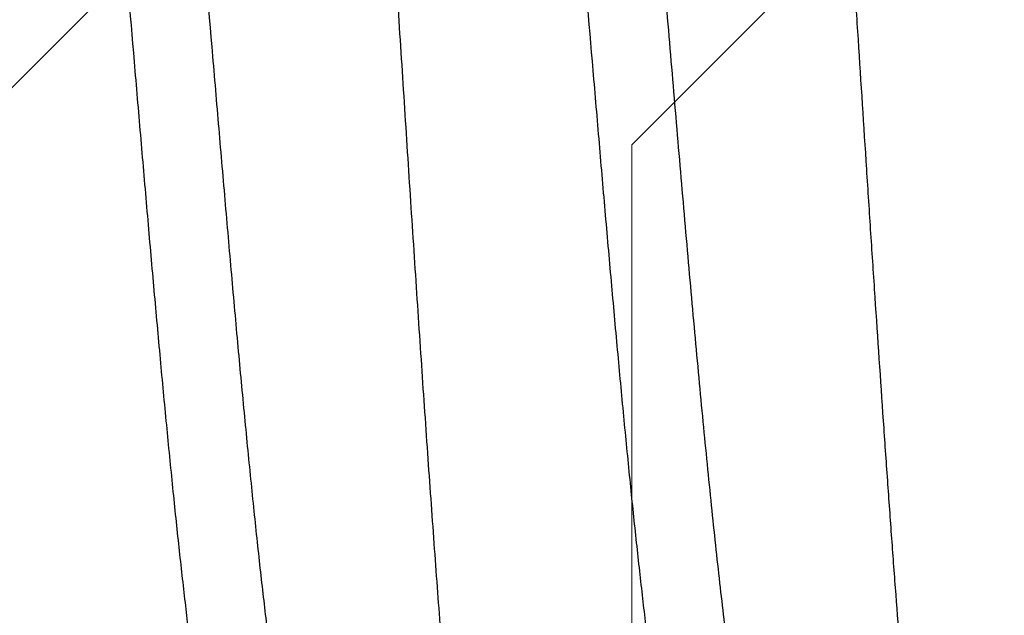
# Model space of a CAD drawing. Units: inches. Extents: x 75.7 to 88.8, y 303 to 313.4.
# Drawn here: x 85.2 to 85.3, y 306.8 to 306.9 of the extents above; entities that cross this region are included whole.
import ezdxf

# ---------------------------------------------------------------- set-up
doc = ezdxf.new("R2010")
doc.units = ezdxf.units.IN
doc.header["$MEASUREMENT"] = 0
for name, color, linetype, lineweight in [('ALUM', 7, 'Continuous', 0), ('HATCH', 9, 'Continuous', 0), ('SCREW', 9, 'Continuous', 0)]:
    doc.layers.add(name, color=color, linetype=linetype, lineweight=lineweight)
doc.layers.add('Fastener', color=9, linetype='Continuous')

# ---------------------------------------------------------------- blocks, each defined once
blk = doc.blocks.new('0.25-14 x 1.125 HWH Steel Fastener')
at = {"layer": 'Fastener', "linetype": 'Continuous'}
for points, knots in [([(0.2621119290506613, 0.1188544054000431), (0.2621910805501102, 0.1185132055500162), (0.2623484499508777, 0.1177981905000252), (0.2625745849491068, 0.1166754889500226), (0.2628009443997144, 0.1154571496499557), (0.2630274583007122, 0.1141441631999669), (0.2632541328002844, 0.1127375176999976), (0.2634810149993427, 0.1112382044000242), (0.2637081462507922, 0.1096472527999595), (0.2639355312003318, 0.1079658098999516), (0.2641630869002256, 0.1061951407999686), (0.264473459799774, 0.1036609529500083), (0.2648590790504386, 0.1002831071000401), (0.2653126326495112, 0.09598604314999193), (0.2657668773008481, 0.09137325020003573), (0.2662217116503598, 0.08645551125005113), (0.2666772328502702, 0.08124682250002024), (0.2671328472497407, 0.07576847279995036), (0.2675882773000922, 0.07004501574999722), (0.2680433783498302, 0.06409890584995992), (0.2684979720506817, 0.05794948499999464), (0.268952324950078, 0.05161334959996111), (0.2695661206998921, 0.04282679100003861), (0.2701731386005122, 0.03383601769996858), (0.2707784170506784, 0.02467116624995924), (0.2713907006491354, 0.01529099995002525), (0.2719974580995768, 0.005870678599990242), (0.2726038782493561, -0.003555450550038586), (0.2732073990991921, -0.01292383204997805), (0.2738108312496479, -0.02222995085003276), (0.2744191869496717, -0.03144533110003067), (0.2748732685504365, -0.03821861239998725), (0.2753271203000622, -0.04486623449997751), (0.2757806204499502, -0.05136656199999834), (0.2762340774497716, -0.05769760949999636), (0.2765413138004078, -0.06185891760003415), (0.2766952712008788, -0.06390764280001804)], [0, 0, 0, 0, 0.0057292398, 0.0119745416, 0.0187321936, 0.0259980912, 0.0337679284, 0.0420372363, 0.05080136690000001, 0.0600548581, 0.0697908733, 0.0800023614, 0.1018163205, 0.1254005025, 0.1506796291, 0.1776326101, 0.2061833201, 0.2362035056, 0.2675516046, 0.3000981741, 0.3337488926, 0.368412607, 0.40400496, 0.477821602, 0.5158101003, 0.5542418345, 0.6315803246, 0.6702184218, 0.7087446175, 0.7851374312, 0.8227590789, 0.8598094962999999, 0.8961772662, 0.9317479208, 0.9663943293, 1, 1, 1, 1]), ([(0.3121119290499337, 0.1188544054000431), (0.3121723664007732, 0.1185938933499529), (0.3122928549491917, 0.118053270850055), (0.3124676392508263, 0.1172119110999574), (0.3126426888502465, 0.1163124420500026), (0.3128180235999025, 0.1153549905500313), (0.3129936581008224, 0.1143397444000129), (0.3132342660992435, 0.1128725248499904), (0.3135339903001295, 0.1108970491000036), (0.3138860840008419, 0.1083598064999478), (0.3142384229504387, 0.1056084314500367), (0.3145905015007884, 0.102652846150022), (0.3149418427001365, 0.09950176165000357), (0.3152927090995945, 0.0961611074500297), (0.3156436385506822, 0.09263464920002207), (0.3159948255997733, 0.08892597174997263), (0.3163461999502033, 0.08504048580005019), (0.3166976983993663, 0.0809868576000099), (0.31717445375034, 0.075275329100009), (0.3176419390001683, 0.069368524850006), (0.3181039781502477, 0.06327687639998203), (0.3184558741995716, 0.05851365429998623), (0.3188077416998567, 0.0536367331000065), (0.3192809621505148, 0.04693684275002852), (0.3198703874004423, 0.03834873560003871), (0.3205714606501715, 0.02783682954998312), (0.3212723071992514, 0.01711339300004511), (0.3219726904007985, 0.006262798549983017), (0.3226726364500792, -0.004629423449955539), (0.3233727476999775, -0.01548549234996699), (0.3240734482005792, -0.02623581410000497), (0.3246624018993316, -0.03509591819999969), (0.3251359410005534, -0.04207435575006002), (0.3256013556001562, -0.04882555804999811), (0.3261799439005699, -0.05699376245001986), (0.3268800252008077, -0.06643332680005187), (0.3274716166997678, -0.07398055154999383), (0.3279473928505467, -0.07974184099998638), (0.3282987510501698, -0.08384060875005162), (0.328650532550455, -0.08778085205005937), (0.3290024639500189, -0.0915517678499782), (0.3293543264007894, -0.09514235954998185), (0.329705930849741, -0.09854433564998999), (0.3300572837997606, -0.101752167150039), (0.3304085584004497, -0.1047612093500447), (0.3307599406507507, -0.1075665487500146), (0.3311113387499063, -0.1101620714999854), (0.3314104961991688, -0.1121897571000545), (0.3316509392498119, -0.1137012255500167), (0.331826803399963, -0.1147510327999726), (0.3320025359007559, -0.1157440846500322), (0.3321781601007388, -0.1166801793500554), (0.3323536838997825, -0.1175590866499761), (0.3325291149503755, -0.1183805163999523), (0.3327044631005265, -0.1191441181499613), (0.3328797278500133, -0.1198495152000305), (0.3330549069505651, -0.1204963493499918), (0.3332300245492661, -0.1210843362999867), (0.333405075400151, -0.1216133197000318), (0.3335800774002564, -0.122083212949974), (0.3337302867494145, -0.1224359945999822), (0.3338514147508249, -0.1226877697999953), (0.3339393742007815, -0.1228556521999735), (0.334027366949158, -0.1230086532000314), (0.3341154054996878, -0.1231467350499997), (0.3342035082005168, -0.1232698663000065), (0.3342916768997384, -0.1233779981499765), (0.3343800152997574, -0.1234711414499543), (0.3344932713498565, -0.1235710850500027), (0.3345857417498337, -0.1236304085499569), (0.3346490707008343, -0.123658397249983)], [0, 0, 0, 0, 0.0032879286, 0.006809427099999999, 0.0105646578, 0.0145536607, 0.0187763586, 0.0232318263, 0.0328331515, 0.0433408834, 0.0547242499, 0.0669356513, 0.07993486150000001, 0.0937050334, 0.1082330211, 0.1235048837, 0.139505209, 0.1561979636, 0.1735291526, 0.2099697479, 0.229045914, 0.2486380587, 0.2686907664, 0.2891610864, 0.3312150865, 0.3745255868, 0.418686838, 0.4633356936, 0.5082059002, 0.5528775444, 0.5970829601, 0.6406562356000001, 0.662048494, 0.6830766926999999, 0.7238559231999999, 0.7627240020999999, 0.7994499709999999, 0.8169295357999999, 0.8337972339, 0.8500270158, 0.8655654499, 0.8803601068000001, 0.8943828437000001, 0.9076136355, 0.9200343887000001, 0.9316283994, 0.9423729058, 0.9522356, 0.956826807, 0.9611891478, 0.9653221458, 0.9692253894, 0.9728985335, 0.9763409695, 0.9795518629000001, 0.982530549, 0.9852766135, 0.9877901373000001, 0.9900724365000001, 0.9921257484999999, 0.9939533311, 0.9947840070999999, 0.9955602481999999, 0.9962829777, 0.9969533327, 0.9975728006999999, 0.9981433367, 0.9986675184, 0.9991487511, 1, 1, 1, 1]), ([(0.3621119290492061, 0.1188544054000431), (0.362172479450237, 0.1185934029999771), (0.3622931312002038, 0.1180519959499406), (0.3624680513003113, 0.1172098636999408), (0.3626430506501492, 0.116310549800005), (0.3628181171006872, 0.1153545091500519), (0.3629932426993037, 0.1143421896499603), (0.3632326994993491, 0.1128820751499688), (0.3635306101004971, 0.1109191414500401), (0.3638806542494422, 0.1083998927499579), (0.3642313059499429, 0.1056670074000294), (0.3645821987502131, 0.1027256406999868), (0.3649330550997547, 0.0995828474000291), (0.3652838993002661, 0.09624708820001615), (0.365634654299356, 0.09272635214995262), (0.3659853452008974, 0.08902691809998942), (0.3663361850994988, 0.08515342470002452), (0.3666873707006744, 0.0811099953999701), (0.3670390268507617, 0.07690141734997269), (0.3673913226994046, 0.0725340359999791), (0.3678687460997025, 0.06642341350004699), (0.3684627747497871, 0.05847724549994382), (0.3691648123003688, 0.04862794519999625), (0.3698658543507918, 0.03841540534995147), (0.3705665211491578, 0.02791127900002266), (0.3711487173495698, 0.01900592729998607), (0.3716157793496677, 0.01179273260004265), (0.3723186723000254, 0.0008878022999851964), (0.3731329147994984, -0.01180348540003706), (0.3740713549505017, -0.02620486269995581), (0.3747725670000364, -0.03675549415004298), (0.3754731295503007, -0.04700909309997314), (0.3761723686493497, -0.05689137574995584), (0.3767637179498706, -0.06486732960001973), (0.3772395088999474, -0.07101827445001163), (0.3775921355500031, -0.07543872464998458), (0.3779450941492541, -0.07971477805006089), (0.3782980821506499, -0.08383411180000166), (0.378650767099316, -0.08778463930002545), (0.379002931249488, -0.09155636920002053), (0.3793543988504098, -0.095142357550003), (0.3797053734506335, -0.09853885154996078), (0.380056359250375, -0.1017435730999523), (0.3803538485008175, -0.10429251475), (0.3805928640995262, -0.1062327697500223), (0.380769150049673, -0.1076116045500157), (0.3809454537495185, -0.1089375318499606), (0.3811755777005601, -0.1105978688000278), (0.3814097541999217, -0.1121846258999994), (0.3816502492500149, -0.113696556500031), (0.381826226850535, -0.1147473784500335), (0.3820021236006141, -0.1157417570000234), (0.3821779769004934, -0.1166793803499786), (0.3823538185497455, -0.1175599474499904), (0.382529672999226, -0.1183831091500451), (0.3827055228503013, -0.1191484403500453), (0.3828813214004185, -0.1198554415000217), (0.3830570128502586, -0.1205035852000265), (0.3832325542498438, -0.1210923962499919), (0.3834079432508588, -0.1216215803000296), (0.3835831412507105, -0.1220910352500368), (0.3837334234503942, -0.1224430838999524), (0.3838545208491269, -0.122694025400051), (0.3839423822992103, -0.122861147449953), (0.3840302305507066, -0.1230133337500092), (0.3841180755007372, -0.1231505843500145), (0.3842059390008217, -0.1232728987999963), (0.3842938234502071, -0.1233802568999636), (0.3843818315508543, -0.1234726961999968), (0.3844946152494231, -0.1235718723499986), (0.3845866150495567, -0.1236307383500161), (0.3846495876496192, -0.1236585703500168)], [0, 0, 0, 0, 0.0032941084, 0.0068192626, 0.0105742736, 0.0145578268, 0.0187685133, 0.0232048947, 0.0327487884, 0.043177205, 0.05447468320000001, 0.0666231046, 0.0795957929, 0.0933534171, 0.1078605056, 0.123095503, 0.1390397863, 0.1556779141, 0.1729944137, 0.1909622973, 0.2095469415, 0.2483502266, 0.2889286176, 0.3309460181, 0.3742034645, 0.4183583239, 0.4406663933, 0.4630716585, 0.5527069918999999, 0.5970199676, 0.6405045964, 0.6827076371999999, 0.723376439, 0.7623057322, 0.7810367221, 0.7992249540999999, 0.8168254544, 0.8337872922, 0.8500555283, 0.8655881879999999, 0.8803602972, 0.8943544681000001, 0.9075684423, 0.9199960127, 0.9259047387999999, 0.9316031143000001, 0.9370859945000001, 0.9423497115, 0.9522111745, 0.9568049459, 0.9611716361, 0.9653102263, 0.969219915, 0.9728999875, 0.9763497993000001, 0.9795682729, 0.9825540827, 0.9853061423, 0.9878237139, 0.9901071422, 0.9921588953, 0.9939826718000001, 0.9948107401999999, 0.9955839844, 0.9963034725, 0.9969704933, 0.9975866382999999, 0.9981539551999999, 0.9986751009, 0.9991535386, 1, 1, 1, 1]), ([(0.2973239366492635, -0.04770487364999099), (0.2971702018494398, -0.04613346544999786), (0.2968632286501816, -0.0429414967500179), (0.2964096140003676, -0.03808518829998775), (0.2959557261492591, -0.03310264335004831), (0.2953455687002133, -0.02626009785001315), (0.2945869240993488, -0.01751993774996663), (0.2936837534998631, -0.006890562999956273), (0.2927784905496083, 0.003852751749946037), (0.2918705479496566, 0.01457775200003653), (0.2911064243999135, 0.02344490885002415), (0.2904918856002041, 0.03040569364998191), (0.2900359759496496, 0.03546986970002308), (0.2895811521993892, 0.04040597660002732), (0.2891268397506792, 0.04520536209997772), (0.2886723902502126, 0.04985849640002016), (0.2882173786492785, 0.05435393704999569), (0.2877617821504828, 0.05867760014996293), (0.2873059809007827, 0.06281158340004822), (0.2868505026508501, 0.0667359010999462), (0.2863959449496178, 0.07043470190001244), (0.2859418522493797, 0.07389954345001115), (0.2855564366000181, 0.07663656795000406), (0.2852466670992726, 0.0787035849999711), (0.2850190591507271, 0.08015802434999841), (0.2847916777991486, 0.08154522209997594), (0.2845644858498417, 0.08286439050004901), (0.2843373462001182, 0.08411544675004734), (0.2841101756002899, 0.08529805534999468), (0.2838830221007811, 0.08641134339995915), (0.2836560261002887, 0.08745393399999557), (0.2834293194500788, 0.08842443665002975), (0.2832029551991582, 0.08932185954995475), (0.2829769625495828, 0.09014562214997568), (0.2828196986993134, 0.09066819439999563), (0.2827406284995959, 0.09091687149998506)], [0, 0, 0, 0, 0.033960965, 0.0689730609, 0.1049094876, 0.1415747676, 0.2167340669, 0.2936092316, 0.3710270163, 0.4486321648, 0.5251196404999999, 0.5624583938000001, 0.5989347822, 0.6344860370000001, 0.6690793473, 0.7026266623999999, 0.7350468587000001, 0.7662660971999999, 0.7961393978, 0.8245036083, 0.8512408015999999, 0.8762951151999999, 0.8996656914, 0.9106913308, 0.9212510515000001, 0.9313298906999999, 0.9409266106, 0.9500425742, 0.9586784971, 0.9668280274, 0.9744811764, 0.9816283045, 0.9882637262999999, 0.9943872995, 1, 1, 1, 1]), ([(0.3556029985993518, -0.09429806219998227), (0.3555729864492605, -0.09429807494996112), (0.3555123552505393, -0.09429400800001986), (0.3554218164499616, -0.0942756892000034), (0.3553314077998948, -0.09424517645004471), (0.3552411899509025, -0.09420252419999997), (0.3551511490495614, -0.09414783745000932), (0.3550612614508282, -0.09408120675004739), (0.3549715012995875, -0.09400270314995396), (0.3548818481995113, -0.09391238470004737), (0.3547922825491696, -0.09381030359998022), (0.3546691237006598, -0.09365365159999328), (0.3545162569007516, -0.09342719635003505), (0.3543383712494688, -0.09311728465002034), (0.3541606661492551, -0.09276125240000965), (0.3539830478002841, -0.09235907225001938), (0.3538054218497564, -0.09191066719995433), (0.3536277298499044, -0.0914160511499631), (0.3534499348006648, -0.09087538015000973), (0.3532720292496379, -0.09028895339997689), (0.3530940387990995, -0.0896571485000095), (0.3529159842000809, -0.08898034209994421), (0.3527378682501876, -0.08825883429994974), (0.3525596757499443, -0.08749282079998011), (0.3523157438994531, -0.08638403370002834), (0.3520121781002672, -0.08488752574999125), (0.3516558430492296, -0.08296115200005261), (0.3512992443502299, -0.08086742324996976), (0.3509429081495909, -0.07861220785002843), (0.3505867147505342, -0.07619979524997689), (0.3502302468004928, -0.07363344539999161), (0.3498733649503265, -0.07091698010003711), (0.3495163127990963, -0.06805597585002943), (0.3491593778999231, -0.06505830260005041), (0.3488027665498521, -0.06193302575002235), (0.3484465975998319, -0.0586875425500466), (0.3480906552504166, -0.05532656510001743), (0.3476091678494413, -0.05063061914995615), (0.3470095867505734, -0.04451505619999807), (0.3462985833502898, -0.0369062748000033), (0.3455859855494055, -0.02898716414995306), (0.3448734811008762, -0.02083517549999669), (0.3439212280991342, -0.009717527050042918), (0.3429794431995106, 0.001476885749980283), (0.342032024400396, 0.0126693386999932), (0.3413213286494283, 0.02096449700002267), (0.3406103961006011, 0.02909522449999713), (0.3398992666498089, 0.03699516885001231), (0.3393001942495175, 0.04340322519999518), (0.3388187172495236, 0.04836669739995614), (0.3384618326508644, 0.05194871039998361), (0.3381052619006368, 0.05542348034998668), (0.3377488294991053, 0.05878550664999693), (0.337392260949855, 0.06203078440000809), (0.3370356272498611, 0.06515264054996805), (0.336679205600376, 0.06814194214996405), (0.3363230789000227, 0.07099125895001634), (0.3359671852995234, 0.07369665154999439), (0.3356112836991088, 0.07625577600003908), (0.3352549565006484, 0.07866537304994381), (0.3348980163991655, 0.08092041885004164), (0.3345407760498347, 0.08301444785001877), (0.3342366735505493, 0.08465439755002535), (0.3339923251496657, 0.08588005634999263), (0.3338134544992499, 0.08673397760003354), (0.3336348730008467, 0.08754301174997181), (0.3334566308494686, 0.08830669035000938), (0.333278750649697, 0.089024703400014), (0.3331012336493586, 0.08969690430001265), (0.3329240633502195, 0.090323219600009), (0.3328018871998211, 0.09072419184997216), (0.3327406179505488, 0.09091688479998083)], [0, 0, 0, 0, 0.0004805954, 0.0009696628, 0.0014752793, 0.0020047788, 0.0025644579, 0.003159544, 0.0037943066, 0.004472187700000001, 0.0051959416, 0.0059677636, 0.007661868499999999, 0.0095653544, 0.0116862993, 0.0140308749, 0.0166036396, 0.019408013, 0.0224457263, 0.025716748, 0.0292205399, 0.0329562472, 0.0369229698, 0.0411207426, 0.0455498585, 0.0551025946, 0.0655711761, 0.07691968469999999, 0.0891120159, 0.1021320073, 0.1159687296, 0.1306019692, 0.1460051456, 0.1621380894, 0.1789436062, 0.1963758476, 0.2144210028, 0.2330649515, 0.2719677671, 0.31282064, 0.3554374907, 0.399291384, 0.4438587968, 0.5341200027, 0.5791845874, 0.6237283422, 0.6674398071000001, 0.7098813768000001, 0.7507441944, 0.7705013363, 0.7897361619, 0.8083881145, 0.8264361249, 0.8438750359999999, 0.8606684554999999, 0.8767524439, 0.8920825815000001, 0.9066502668, 0.9204477254000001, 0.9334566808, 0.9456550232, 0.9570073568, 0.96747265, 0.9723625018000001, 0.977020222, 0.9814433111, 0.9856294206999999, 0.9895776012999999, 0.9932882801, 0.9967621156, 1, 1, 1, 1]), ([(0.291608761450334, 0.08993388024998694), (0.2916665681495942, 0.08972788635003326), (0.2917819459507882, 0.08930206200000157), (0.2919501038504677, 0.08864147655003762), (0.2921185648992832, 0.08793995830001222), (0.2923494647002371, 0.08692427214998588), (0.2926372663005168, 0.08555320874995687), (0.2929757174006227, 0.08378732455003046), (0.2933148472493485, 0.08186596584994277), (0.2936540762002551, 0.07979464180004925), (0.2939931197997794, 0.07757980750000115), (0.2943316138007503, 0.0752276536500176), (0.2946695785503834, 0.07274321135002992), (0.2950073287502164, 0.07012998394998249), (0.2953451673492964, 0.06739030635003473), (0.2956832725503773, 0.06452637840004627), (0.2960216450992448, 0.06154284100000496), (0.2964802582991979, 0.05734865165004521), (0.2970509201004461, 0.05185526155003117), (0.297725466749398, 0.04498957659995995), (0.2984003849996952, 0.03779711574998146), (0.2990753081503499, 0.03033165140004712), (0.2997503848000633, 0.02264799620002123), (0.3004251084494172, 0.01480420464997678), (0.3013259267991089, 0.004190763600036007), (0.3022201164494618, -0.006442952950010294), (0.3031214431503031, -0.01703004754995163), (0.3037964965005813, -0.0248370611500377), (0.3044728500008205, -0.03248025849995884), (0.3051492564500222, -0.03988786975003222), (0.3058240924492566, -0.04699338324996916), (0.3063932247005141, -0.05269986475002497), (0.3068501379493682, -0.05707973114999731), (0.3071878561495396, -0.06021447750003972), (0.3075256638003339, -0.06324152839999897), (0.3078638358001626, -0.06615760830004547), (0.308202398400681, -0.06895765675005805), (0.3085411468491657, -0.07163439759995072), (0.3088799090000975, -0.07418051055003616), (0.3092183853495953, -0.0765903243500361), (0.3095564708000893, -0.07886000250005054), (0.3098943965997023, -0.0809866933000194), (0.3102325265008403, -0.08296776354995927), (0.310570845800612, -0.08479951884999082), (0.3109088394994615, -0.08647706179999659), (0.3111970652007585, -0.08777488165003433), (0.3114287574499031, -0.08873218104997704), (0.3115978026507946, -0.0893905107500359), (0.3117667742499179, -0.09000828365003599), (0.3119356866500311, -0.09058536805002859), (0.3121045384996251, -0.09112155125001209), (0.3122733130003326, -0.09161655759999121), (0.3124419882005895, -0.09207010545003413), (0.3126105588507926, -0.09248195504994783), (0.3127790584003378, -0.09285196250004901), (0.3129475455498323, -0.09318012674998499), (0.3131160949997138, -0.09346648600001117), (0.3132350873493124, -0.09363900444998308), (0.3132950074505061, -0.09371751169999243)], [0, 0, 0, 0, 0.0034652837, 0.0071452096, 0.011040109, 0.0151501829, 0.0240152763, 0.0337290027, 0.044270958, 0.0556148271, 0.0677236495, 0.08056107009999999, 0.09410376349999999, 0.1083334498, 0.1232382685, 0.1388131272, 0.1550413156, 0.1718710921, 0.2071495196, 0.2444937136, 0.2836069042, 0.3241544544, 0.3659018781, 0.4085353634, 0.4516663897, 0.5384216750999999, 0.5813733529999999, 0.6237616834, 0.6653405829, 0.7056508616, 0.7442388028, 0.7809433701999999, 0.7985345446, 0.8155626415999999, 0.832009315, 0.8478667149, 0.8631096117, 0.8776907143000001, 0.891566372, 0.9047110958, 0.9171042559, 0.9287325629000001, 0.9395877618999999, 0.9496540603, 0.958901452, 0.9673029312, 0.9711844687000001, 0.9748536885, 0.9783111515, 0.9815573459, 0.9845920742000001, 0.9874152223, 0.9900270681000001, 0.9924284279000001, 0.9946214065000001, 0.9966101558, 0.9984004006, 1, 1, 1, 1]), ([(0.3416087562491157, 0.08993387354996685), (0.3416666582506878, 0.0897275400500348), (0.3417821656494198, 0.08930121524997503), (0.3419504178000352, 0.0886401884499719), (0.3421188057000109, 0.0879388990000507), (0.3423492315996555, 0.08692523244997119), (0.3426359803997912, 0.08555932494994067), (0.3429727007496695, 0.08380324459994881), (0.3433096818007471, 0.08189607284998601), (0.3436468418003642, 0.07984059809996324), (0.3439843497999391, 0.0776387426999463), (0.3443222374498873, 0.07529408200002763), (0.3446603274005611, 0.07281289889999698), (0.344998197249879, 0.0702024397500054), (0.3453357038997638, 0.06746846044995891), (0.3456730477992096, 0.06461449175003509), (0.3460105797003052, 0.06164244800004326), (0.3463486787004513, 0.05855388705003861), (0.3466875632493611, 0.05535227170003054), (0.3471467701492656, 0.05087821320000785), (0.3477184465991741, 0.04506354939996982), (0.3483946721498796, 0.03785883529997136), (0.3490698717996565, 0.03039291624997986), (0.3497443983997073, 0.02271656400000666), (0.3504188497499854, 0.01487766715001726), (0.3513198757991631, 0.00426238074999219), (0.3522150682492793, -0.006383288899996842), (0.3531175764001091, -0.01698500819998117), (0.3537926530498225, -0.02479303974996583), (0.3544672056505078, -0.03241713529996559), (0.3551410319505521, -0.03979920530002801), (0.3558143868503976, -0.04689306105001378), (0.3563836992998404, -0.05260674825001388), (0.3568419851999352, -0.05700295534995803), (0.3571816889998445, -0.06015820414995687), (0.3575215922501229, -0.06320572399999946), (0.3578612686505949, -0.06613634275004188), (0.3582004809504724, -0.06894246224999279), (0.3585391239994351, -0.07161845234998054), (0.3588772051007254, -0.07416070930003116), (0.3592149757496372, -0.07656711840002117), (0.3595528143996489, -0.07883601285004715), (0.3598908673993719, -0.08096461499997076), (0.3602290343496861, -0.08294828379996488), (0.3605672490502911, -0.08478151445001458), (0.3608552251007495, -0.08621171665004113), (0.3610865976006608, -0.08727712765005435), (0.3612559548000718, -0.08801755219997176), (0.3614252359493548, -0.08871793759999491), (0.3615944785506144, -0.08937806104995616), (0.3617637154493423, -0.08999771499998133), (0.3619329779994587, -0.09057668239995564), (0.3621022772003926, -0.09111470155005463), (0.3622715581004741, -0.09161147509996681), (0.3624407559000247, -0.09206666750003478), (0.3626098035001633, -0.09247995044995605), (0.362778670649277, -0.09285106644995267), (0.3629473959008465, -0.09317992704995959), (0.363116022250324, -0.09346657285004767), (0.363235022599838, -0.09363914715004285), (0.3632949216498673, -0.09371762205000778)], [0, 0, 0, 0, 0.0034709946, 0.0071535779, 0.0110474085, 0.0151520104, 0.0239900418, 0.0336510775, 0.0441115662, 0.0553572718, 0.06738697240000001, 0.0801901068, 0.09372467429999999, 0.107944725, 0.1228230667, 0.1383417643, 0.1544909365, 0.1712693679, 0.1886646721, 0.2066358079, 0.2441145039, 0.2832960883, 0.3238403008, 0.3655303528, 0.4081058937, 0.4512728244, 0.5380801519, 0.5811380992, 0.6236056945, 0.6650154716, 0.7051048121, 0.7436670045999999, 0.7804279853, 0.7981048834000001, 0.8152563579000001, 0.8318275140000001, 0.8477702816, 0.8630400276000001, 0.8776077752, 0.8914576471, 0.9045781387, 0.9169651051000001, 0.9286106742, 0.9394857089, 0.9495564648, 0.9588028391, 0.9631135923, 0.9672144320999999, 0.9711046262, 0.9747837662000001, 0.97825159, 0.9815080170999999, 0.9845530048000001, 0.9873861894, 0.9900074698000001, 0.9924172697, 0.9946167848, 0.9966093604999999, 0.9984010245, 1, 1, 1, 1])]:
    blk.add_open_spline(points, degree=3, knots=knots, dxfattribs=at)

msp = doc.modelspace()

# ---------------------------------------------------------------- hatches: boundary and pattern name
at = {"layer": 'HATCH'}
h = msp.add_hatch(dxfattribs=at)
h.set_pattern_fill('ANSI37', color=256, scale=2, angle=270, style=0)
h.set_pattern_definition([(315, (12.81573508394649, 13.17447065227714), (0.1767766952966369, 0.1767766952966368), []), (45, (12.81573508394649, 13.17447065227714), (-0.1767766952966368, 0.1767766952966369), [])])
h.paths.add_polyline_path([(82.00099942889922, 312.2346472038489), (84.90218460663775, 312.2346472047582), (84.90218460666736, 310.0082540540149), (84.90218460665255, 309.7535457964212), (84.90218460665255, 309.6420042191827), (84.90218460665255, 308.6588142717725), (85.8755825189222, 308.6588142717723), (85.98294224526093, 308.6588142717724), (86.23869650734859, 308.6588142717873), (88.61012092845651, 308.6588142717576), (88.61012092845671, 305.7576290940191), (82.00099942889918, 305.757629094019)])

# ---------------------------------------------------------------- linework, layer by layer
at = {"layer": 'ALUM'}
msp.add_lwpolyline([(85.4099971066496, 308.3938142717726), (85.40999710664983, 306.2492155369305), (85.28499710664983, 306.2492155369305), (85.28499710664983, 306.8942155369306), (85.29999710665004, 306.9092155369308), (85.28499710664983, 306.924215536931), (85.28499710664983, 308.4088142717724)], dxfattribs=at)

# ---------------------------------------------------------------- block references
at = {"layer": 'SCREW', "rotation": 180}
msp.add_blockref('0.25-14 x 1.125 HWH Steel Fastener', (85.58187210664983, 306.9092155369304), dxfattribs=at)

doc.saveas('drawing.dxf')
